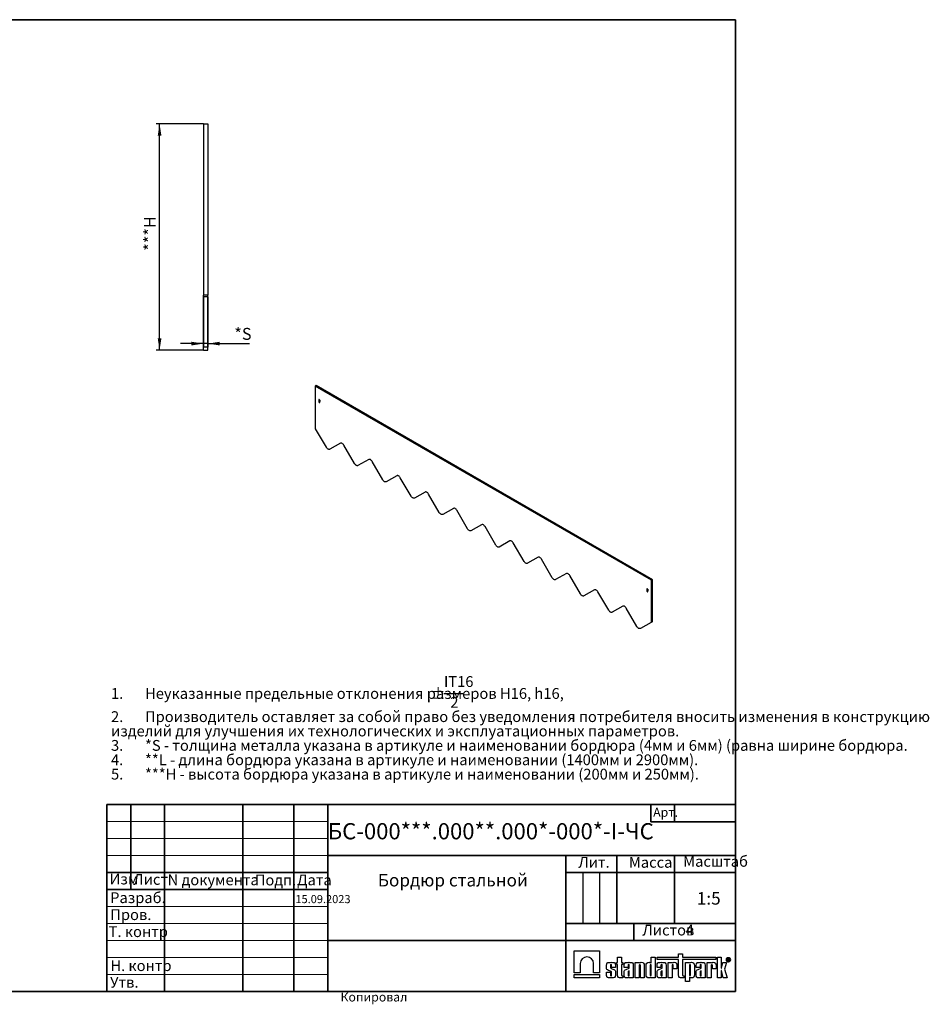
# Model space of a CAD drawing. Units: millimetres. Extents: x -966 to 4720, y 12 to 2910.
# Drawn here: x 2043 to 4720, y 12 to 2910 of the extents above; entities that cross this region are included whole.
import ezdxf

# ---------------------------------------------------------------- set-up
doc = ezdxf.new("R2010")
doc.units = ezdxf.units.MM
doc.linetypes.add('SLD-Сплошная', pattern=[0])
doc.layers.add('FORMAT', color=7, linetype='SLD-Сплошная')
doc.styles.add('SLDTEXTSTYLE0', font='GOST_0.TTF', dxfattribs={"bigfont": 'bigfont'})
doc.styles.add('SLDTEXTSTYLE1', font='GOST_0.TTF')
doc.styles.add('SLDTEXTSTYLE2', font='GOST_0.TTF', dxfattribs={"width": 0.730649})
doc.styles.add('SLDTEXTSTYLE3', font='GOST_0.TTF')
doc.dimstyles.new('SLDDIMSTYLE0', dxfattribs={"dimtxt": 35, "dimasz": 35, "dimexe": 0, "dimexo": 0.0625, "dimgap": 8.75, "dimtad": 2, "dimlfac": 0.3, "dimrnd": 1e-09, "dimzin": 12, "dimdsep": 46, "dimtxsty": 'SLDTEXTSTYLE3', "dimsah": 1, "dimcen": 0.09, "dimadec": 0, "dimazin": 3, "dimtfac": 1, "dimtdec": 3, "dimtmove": 0, "dimatfit": 0, "dimfxl": 1, "dimfrac": 2, "dimtolj": 1, "dimtzin": 12, "dimarcsym": 0})
doc.dimstyles.new('SLDDIMSTYLE1', dxfattribs={"dimtxt": 35, "dimasz": 35, "dimexe": 0, "dimexo": 0.0625, "dimgap": 8.75, "dimtad": 2, "dimlfac": 0.3, "dimrnd": 1e-09, "dimzin": 12, "dimdsep": 46, "dimtxsty": 'SLDTEXTSTYLE3', "dimsah": 1, "dimcen": 0.09, "dimadec": 0, "dimazin": 3, "dimtfac": 1, "dimtdec": 3, "dimtofl": 0, "dimtmove": 0, "dimatfit": 3, "dimfxl": 1, "dimfrac": 2, "dimtolj": 1, "dimtzin": 12, "dimarcsym": 0})

# ---------------------------------------------------------------- blocks, each defined once
blk = doc.blocks.new('SW_NOTE_0')
at = {"layer": 'FORMAT', "color": 0, "ltscale": 10, "insert": (159.7, 48.8), "char_height": 37.042, "attachment_point": 2, "style": 'SLDTEXTSTYLE0'}
blk.add_mtext('Бордюр стальной', dxfattribs=at)
blk = doc.blocks.new('SW_NOTE_0_1')
at = {"layer": 'FORMAT', "color": 0, "ltscale": 10}
blk.add_line((879.7, 25.8), (935.5, 25.8), dxfattribs=at)
at = {"layer": 'FORMAT', "color": 0, "ltscale": 10, "attachment_point": 1}
for s, insert, char_height, style in [('IT16', (879.7, 77), 31.75, 'SLDTEXTSTYLE1'), ('1.', (-100, 41.9), 31.75, 'SLDTEXTSTYLE1'), ('Неуказанные предельные отклонения размеров H16, h16, ', (0, 41.9), 31.75, 'SLDTEXTSTYLE0'), ('%%p', (840.7, 41.9), 31.75, 'SLDTEXTSTYLE1'), ('2', (898.3, 16), 31.8, 'SLDTEXTSTYLE1'), ('2.', (-100, -26.3), 31.75, 'SLDTEXTSTYLE1'), ('Производитель оставляет за собой право без уведомления потребителя вносить изменения в конструкцию', (0, -26.3), 31.75, 'SLDTEXTSTYLE0'), ('изделий для улучшения их технологических и эксплуатационных параметров.', (-100, -68.6), 31.75, 'SLDTEXTSTYLE0'), ('3.', (-100, -111), 31.75, 'SLDTEXTSTYLE1'), ('*S - толщина металла указана в артикуле и наименовании бордюра (4мм и 6мм) (равна ширине бордюра.', (0, -111), 31.75, 'SLDTEXTSTYLE0'), ('4.', (-100, -153.3), 31.75, 'SLDTEXTSTYLE1'), ('**L - длина бордюра указана в артикуле и наименовании (1400мм и 2900мм).', (0, -153.3), 31.75, 'SLDTEXTSTYLE0'), ('5.', (-100, -195.6), 31.75, 'SLDTEXTSTYLE1'), ('***Н - высота бордюра указана в артикуле и наименовании (200мм и 250мм).', (0, -195.6), 31.75, 'SLDTEXTSTYLE0')]:
    blk.add_mtext(s, dxfattribs=dict(at, insert=insert, char_height=char_height, style=style))
blk = doc.blocks.new('_D_8')
at = {"layer": 'FORMAT', "color": 7, "ltscale": 10}
for p, q in [((2583.9, 2093.8), (2583.9, 1946.6)), ((2597.3, 2093.8), (2597.3, 1946.6)), ((2583.9, 1956.6), (2516.6, 1956.6)), ((2597.3, 1956.6), (2583.9, 1956.6)), ((2597.3, 1956.6), (2719.7, 1956.6))]:
    blk.add_line(p, q, dxfattribs=at)
for points in [[(2583.9, 1956.6), (2548.9, 1962), (2548.9, 1951.2)], [(2597.3, 1956.6), (2632.3, 1951.2), (2632.3, 1962)]]:
    blk.add_solid(points, dxfattribs=at)
at = {"layer": 'FORMAT', "color": 7, "ltscale": 10, "insert": (2674.9, 2002.7), "char_height": 35, "attachment_point": 1, "style": 'SLDTEXTSTYLE3'}
blk.add_mtext('*S', dxfattribs=at)
blk = doc.blocks.new('_D_9')
at = {"layer": 'FORMAT', "color": 7, "ltscale": 10}
for p, q in [((2583.8, 2603.6), (2445, 2603.6)), ((2455, 1936.9), (2455, 2603.6)), ((2583.8, 1936.9), (2445, 1936.9))]:
    blk.add_line(p, q, dxfattribs=at)
for points in [[(2455, 2603.6), (2449.6, 2568.6), (2460.4, 2568.6)], [(2455, 1936.9), (2460.4, 1971.9), (2449.6, 1971.9)]]:
    blk.add_solid(points, dxfattribs=at)
at = {"layer": 'FORMAT', "color": 7, "ltscale": 10, "insert": (2408.9, 2229.8), "char_height": 35, "attachment_point": 1, "rotation": 90, "style": 'SLDTEXTSTYLE3'}
blk.add_mtext('***H', dxfattribs=at)

msp = doc.modelspace()

# ---------------------------------------------------------------- linework, layer by layer
at = {"color": 7, "linetype": 'SLD-Сплошная', "lineweight": 25, "ltscale": 10}
for p, q in [((2583.938246, 2603.553813), (2597.27158, 2603.553813)), ((2583.938246, 2603.553813), (2583.938246, 2099.087993)), ((2597.27158, 2603.553813), (2597.27158, 2099.087993)), ((2597.27158, 2099.087993), (2583.938246, 2099.087993)), ((2583.938246, 2093.913965), (2583.938246, 2099.087993)), ((2597.27158, 2093.913965), (2583.938246, 2093.913965)), ((2583.938246, 1946.526995), (2583.938246, 2093.913965)), ((2597.27158, 2093.913965), (2597.27158, 2099.087993)), ((2597.27158, 1946.526995), (2597.27158, 2093.913965)), ((2597.27158, 1946.526995), (2583.938246, 1946.526995)), ((2583.938246, 1936.887147), (2583.938246, 1946.526995)), ((2597.27158, 1936.887147), (2597.27158, 1946.526995)), ((2583.938246, 1936.887147), (2597.27158, 1936.887147)), ((2915.507467, 1833.017328), (2912.67904, 1831.384512)), ((2912.67904, 1831.384512), (2912.67904, 1707.809433)), ((3902.628533, 1259.898834), (2912.67904, 1831.384512)), ((3905.45696, 1261.53165), (2915.507467, 1833.017328)), ((2925.053696, 1791.579143), (2923.285641, 1790.558467)), ((2923.285641, 1790.558467), (2923.285641, 1786.475763)), ((2926.114068, 1788.108579), (2923.285641, 1786.475763)), ((2926.114068, 1790.558732), (2926.114068, 1788.108579)), ((2926.821175, 1784.434743), (2926.821175, 1788.517447)), ((2945.712314, 1651.368045), (2914.117221, 1705.711747)), ((2987.254837, 1663.4903), (2955.659744, 1645.625516)), ((3028.797361, 1603.404069), (2997.202268, 1657.747771)), ((3070.339884, 1615.526324), (3038.744791, 1597.661539)), ((3111.882407, 1555.440092), (3080.287315, 1609.783794)), ((3153.424931, 1567.562347), (3121.829838, 1549.697563)), ((3194.967454, 1507.476116), (3163.372361, 1561.819817)), ((3236.509978, 1519.59837), (3204.914885, 1501.733586)), ((3278.052501, 1459.512139), (3246.457408, 1513.855841)), ((3319.595024, 1471.634394), (3287.999932, 1453.76961)), ((3361.137548, 1411.548162), (3329.542455, 1465.891864)), ((3402.680071, 1423.670417), (3371.084978, 1405.805633)), ((3444.222595, 1363.584186), (3412.627502, 1417.927888)), ((3485.765118, 1375.706441), (3454.170025, 1357.841656)), ((3527.307641, 1315.620209), (3495.712549, 1369.963911)), ((3568.850165, 1327.742464), (3537.255072, 1309.87768)), ((3610.392688, 1267.656233), (3578.797595, 1321.999935)), ((3651.935212, 1279.778488), (3620.340119, 1261.913703)), ((3693.477735, 1219.692256), (3661.882642, 1274.035958)), ((3905.45696, 1261.53165), (3902.628533, 1259.898834)), ((3902.628533, 1136.323755), (3902.628533, 1259.898834)), ((3905.45696, 1137.956571), (3905.45696, 1261.53165)), ((3735.020258, 1231.814511), (3703.425165, 1213.949727)), ((3776.562782, 1171.72828), (3744.967689, 1226.071982)), ((3890.254452, 1234.380607), (3888.486398, 1233.359931)), ((3888.486398, 1233.359931), (3888.486398, 1229.277226)), ((3891.314825, 1230.910043), (3888.486398, 1229.277226)), ((3891.314825, 1233.360196), (3891.314825, 1230.910043)), ((3892.021932, 1227.236206), (3892.021932, 1231.31891)), ((3818.105305, 1183.850534), (3786.510212, 1165.98575)), ((3859.647828, 1123.764303), (3828.052736, 1178.108005)), ((3901.190352, 1135.886558), (3869.595259, 1118.021774)), ((3905.45696, 1137.956571), (3902.628533, 1136.323755))]:
    msp.add_line(p, q, dxfattribs=at)
at = {"color": 7, "linetype": 'SLD-Сплошная', "lineweight": 25, "ltscale": 10, "flags": 128}
for points in [[(2926.821175, 1788.517447), (2926.686612, 1789.37632), (2926.303408, 1790.259801), (2925.729903, 1791.033388), (2925.053408, 1791.579309), (2924.376913, 1791.814452), (2923.803408, 1791.70302), (2923.420205, 1791.261977), (2923.285641, 1790.558467)], [(2923.285641, 1786.475763), (2923.420205, 1785.61689), (2923.803408, 1784.733408), (2924.376913, 1783.959822), (2925.053408, 1783.413901), (2925.729903, 1783.178757), (2926.303408, 1783.290189), (2926.686612, 1783.731233), (2926.821175, 1784.434743)], [(2997.202268, 1657.747771), (2996.133877, 1659.367606), (2994.917397, 1660.814808), (2993.598958, 1662.034501), (2992.228552, 1662.980434), (2990.858147, 1663.616737), (2989.539708, 1663.919282), (2988.323228, 1663.876597), (2987.254837, 1663.4903)], [(2955.659744, 1645.625516), (2954.591353, 1645.239219), (2953.374874, 1645.196534), (2952.056434, 1645.499079), (2950.686029, 1646.135382), (2949.315624, 1647.081315), (2947.997184, 1648.301008), (2946.780705, 1649.74821), (2945.712314, 1651.368045)], [(3038.744791, 1597.661539), (3037.6764, 1597.275242), (3036.459921, 1597.232557), (3035.141481, 1597.535102), (3033.771076, 1598.171405), (3032.400671, 1599.117338), (3031.082231, 1600.337031), (3029.865752, 1601.784234), (3028.797361, 1603.404069)], [(3080.287315, 1609.783794), (3079.218924, 1611.403629), (3078.002444, 1612.850832), (3076.684004, 1614.070525), (3075.313599, 1615.016458), (3073.943194, 1615.652761), (3072.624755, 1615.955306), (3071.408275, 1615.912621), (3070.339884, 1615.526324)], [(3163.372361, 1561.819817), (3162.30397, 1563.439653), (3161.087491, 1564.886855), (3159.769051, 1566.106548), (3158.398646, 1567.052481), (3157.028241, 1567.688784), (3155.709801, 1567.991329), (3154.493322, 1567.948644), (3153.424931, 1567.562347)], [(3121.829838, 1549.697563), (3120.761447, 1549.311266), (3119.544967, 1549.26858), (3118.226528, 1549.571126), (3116.856123, 1550.207429), (3115.485718, 1551.153361), (3114.167278, 1552.373054), (3112.950798, 1553.820257), (3111.882407, 1555.440092)], [(3204.914885, 1501.733586), (3203.846494, 1501.347289), (3202.630014, 1501.304604), (3201.311574, 1501.607149), (3199.941169, 1502.243452), (3198.570764, 1503.189385), (3197.252325, 1504.409078), (3196.035845, 1505.856281), (3194.967454, 1507.476116)], [(3246.457408, 1513.855841), (3245.389017, 1515.475676), (3244.172538, 1516.922879), (3242.854098, 1518.142572), (3241.483693, 1519.088504), (3240.113288, 1519.724808), (3238.794848, 1520.027353), (3237.578369, 1519.984667), (3236.509978, 1519.59837)], [(3287.999932, 1453.76961), (3286.931541, 1453.383313), (3285.715061, 1453.340627), (3284.396621, 1453.643172), (3283.026216, 1454.279476), (3281.655811, 1455.225408), (3280.337372, 1456.445101), (3279.120892, 1457.892304), (3278.052501, 1459.512139)], [(3329.542455, 1465.891864), (3328.474064, 1467.511699), (3327.257584, 1468.958902), (3325.939145, 1470.178595), (3324.56874, 1471.124528), (3323.198335, 1471.760831), (3321.879895, 1472.063376), (3320.663415, 1472.020691), (3319.595024, 1471.634394)], [(3412.627502, 1417.927888), (3411.559111, 1419.547723), (3410.342631, 1420.994926), (3409.024191, 1422.214619), (3407.653786, 1423.160551), (3406.283381, 1423.796854), (3404.964942, 1424.0994), (3403.748462, 1424.056714), (3402.680071, 1423.670417)], [(3371.084978, 1405.805633), (3370.016587, 1405.419336), (3368.800108, 1405.376651), (3367.481668, 1405.679196), (3366.111263, 1406.315499), (3364.740858, 1407.261432), (3363.422418, 1408.481125), (3362.205939, 1409.928327), (3361.137548, 1411.548162)], [(3454.170025, 1357.841656), (3453.101634, 1357.455359), (3451.885155, 1357.412674), (3450.566715, 1357.715219), (3449.19631, 1358.351522), (3447.825905, 1359.297455), (3446.507465, 1360.517148), (3445.290986, 1361.964351), (3444.222595, 1363.584186)], [(3495.712549, 1369.963911), (3494.644158, 1371.583746), (3493.427678, 1373.030949), (3492.109238, 1374.250642), (3490.738833, 1375.196575), (3489.368428, 1375.832878), (3488.049988, 1376.135423), (3486.833509, 1376.092738), (3485.765118, 1375.706441)], [(3537.255072, 1309.87768), (3536.186681, 1309.491383), (3534.970201, 1309.448698), (3533.651762, 1309.751243), (3532.281357, 1310.387546), (3530.910952, 1311.333479), (3529.592512, 1312.553172), (3528.376032, 1314.000374), (3527.307641, 1315.620209)], [(3578.797595, 1321.999935), (3577.729204, 1323.61977), (3576.512725, 1325.066972), (3575.194285, 1326.286665), (3573.82388, 1327.232598), (3572.453475, 1327.868901), (3571.135035, 1328.171446), (3569.918556, 1328.128761), (3568.850165, 1327.742464)], [(3661.882642, 1274.035958), (3660.814251, 1275.655793), (3659.597772, 1277.102996), (3658.279332, 1278.322689), (3656.908927, 1279.268622), (3655.538522, 1279.904925), (3654.220082, 1280.20747), (3653.003602, 1280.164785), (3651.935212, 1279.778488)], [(3620.340119, 1261.913703), (3619.271728, 1261.527406), (3618.055248, 1261.484721), (3616.736808, 1261.787266), (3615.366403, 1262.423569), (3613.995998, 1263.369502), (3612.677559, 1264.589195), (3611.461079, 1266.036398), (3610.392688, 1267.656233)], [(3703.425165, 1213.949727), (3702.356775, 1213.56343), (3701.140295, 1213.520744), (3699.821855, 1213.82329), (3698.45145, 1214.459593), (3697.081045, 1215.405525), (3695.762605, 1216.625218), (3694.546126, 1218.072421), (3693.477735, 1219.692256)], [(3744.967689, 1226.071982), (3743.899298, 1227.691817), (3742.682818, 1229.139019), (3741.364379, 1230.358712), (3739.993974, 1231.304645), (3738.623569, 1231.940948), (3737.305129, 1232.243493), (3736.088649, 1232.200808), (3735.020258, 1231.814511)], [(3892.021932, 1231.31891), (3891.887368, 1232.177784), (3891.504165, 1233.061265), (3890.93066, 1233.834851), (3890.254165, 1234.380772), (3889.577669, 1234.615916), (3889.004165, 1234.504484), (3888.620961, 1234.06344), (3888.486398, 1233.359931)], [(3888.486398, 1229.277226), (3888.620961, 1228.418353), (3889.004165, 1227.534872), (3889.577669, 1226.761285), (3890.254165, 1226.215364), (3890.93066, 1225.980221), (3891.504165, 1226.091653), (3891.887368, 1226.532696), (3892.021932, 1227.236206)], [(3786.510212, 1165.98575), (3785.441821, 1165.599453), (3784.225342, 1165.556768), (3782.906902, 1165.859313), (3781.536497, 1166.495616), (3780.166092, 1167.441549), (3778.847652, 1168.661242), (3777.631173, 1170.108445), (3776.562782, 1171.72828)], [(3828.052736, 1178.108005), (3826.984345, 1179.72784), (3825.767865, 1181.175043), (3824.449425, 1182.394736), (3823.07902, 1183.340668), (3821.708615, 1183.976972), (3820.390176, 1184.279517), (3819.173696, 1184.236831), (3818.105305, 1183.850534)], [(3869.595259, 1118.021774), (3868.526868, 1117.635477), (3867.310389, 1117.592791), (3865.991949, 1117.895336), (3864.621544, 1118.53164), (3863.251139, 1119.477572), (3861.932699, 1120.697265), (3860.716219, 1122.144468), (3859.647828, 1123.764303)]]:
    msp.add_lwpolyline(points, dxfattribs=at)
at = {"color": 7, "linetype": 'SLD-Сплошная', "lineweight": 25, "ltscale": 100}
for centre, radius, start, end in [((2929.947337, 1788.293319), 3.837718, 182.759167377, 215.453275409), ((2899.450185, 1697.197826), 16.959033, 30.134307165, 38.735056178), ((3895.148094, 1231.094783), 3.837718, 182.759167377, 215.453275409), ((3902.916077, 1132.793784), 3.541663, 94.656900345, 119.160910109)]:
    msp.add_arc(centre, radius, start, end, dxfattribs=at)
at = {"layer": 'FORMAT', "color": 7, "lineweight": 35, "ltscale": 10}
for p, q in [((200, 2910), (4150, 2910)), ((4150, 2910), (4150, 50)), ((2300, 600), (2300, 49.775849)), ((2300, 600), (2300, 349.775849)), ((2370, 350), (2370, 600)), ((2470, 600), (2470, 50)), ((2700, 50), (2700, 600)), ((2850, 600), (2850, 50)), ((2950, 49.775849), (2950, 599.775849)), ((2950, 449.775849), (2950, 599.775849)), ((2949.999, 450), (4149.999, 450)), ((3649.999, 50), (3649.999, 450)), ((3799.999, 450), (3799.999, 250.448301)), ((3969.999, 450), (3969.999, 250.448301)), ((2950, 399.775849), (2300, 399.775849)), ((2950, 349.775849), (2950, 399.775849)), ((3649.999, 400), (4149.999, 400)), ((2300, 349.775849), (2950, 349.775849)), ((3849.999, 200.224151), (3849.999, 250)), ((3849.999, 250), (4149.999, 250)), ((3849.999, 200.224151), (3849.999, 250)), ((2950, 200), (4150, 200)), ((2950, 200), (2950, 49.775849)), ((200, 50), (4150, 50)), ((2300, 50), (4150, 50))]:
    msp.add_line(p, q, dxfattribs=at)
at = {"layer": 'FORMAT', "lineweight": 35, "ltscale": 10}
for p, q in [((2300, 600), (4150, 600)), ((3900, 549.327548), (3900, 598.408373)), ((3970, 598.368621), (3970, 549.327548)), ((3970, 549.327548), (3900, 549.327548)), ((3970, 549.327548), (4150, 549.327548)), ((3849.999, 250), (3649.999, 250))]:
    msp.add_line(p, q, dxfattribs=at)
at = {"layer": 'FORMAT', "color": 7, "lineweight": 18, "ltscale": 10}
for p, q in [((2300, 550), (2950, 550)), ((2300, 500), (2950, 500)), ((2950, 449.775849), (2300, 449.775849)), ((2300, 300), (2950, 300)), ((2300, 250), (2950, 250)), ((2300, 200), (2950, 200)), ((2300, 150), (2950, 150)), ((2300, 100), (2950, 100))]:
    msp.add_line(p, q, dxfattribs=at)
at = {"layer": 'FORMAT', "ltscale": 10}
for p, q in [((3699.999, 400), (3699.999, 250)), ((3749.757702, 400), (3749.757702, 250))]:
    msp.add_line(p, q, dxfattribs=at)
at = {"layer": 'FORMAT', "color": 96, "lineweight": 25, "ltscale": 10, "true_color": 0x008000}
for p, q in [((3674.913705, 169.686105), (3749.913705, 169.686105)), ((3674.913705, 104.686105), (3674.913705, 169.686105)), ((3749.913705, 169.686105), (3749.913705, 104.686105)), ((3802.686705, 150.347105), (3814.036705, 150.347105)), ((3802.686705, 135.288105), (3802.686705, 150.347105)), ((3814.036705, 150.347105), (3814.036705, 135.288105)), ((3901.721705, 150.347105), (3913.213705, 150.347105)), ((3901.721705, 133.317105), (3901.721705, 150.347105)), ((3913.213705, 150.347105), (3913.213705, 89.686105)), ((3919.475705, 144.014105), (3919.475705, 150.347105)), ((3919.475705, 150.347105), (3982.306705, 150.347105)), ((3982.306705, 160.762105), (3993.656705, 160.762105)), ((3982.306705, 150.347105), (3982.306705, 160.762105)), ((3993.656705, 160.762105), (3993.656705, 150.347105)), ((3993.656705, 150.347105), (4091.834705, 150.347105)), ((4091.834705, 150.347105), (4091.834705, 144.014105)), ((4096.800705, 150.347105), (4107.582705, 150.347105)), ((4096.800705, 89.686105), (4096.800705, 150.347105)), ((4107.582705, 150.347105), (4107.582705, 118.680105)), ((4125.758705, 139.487105), (4125.758705, 146.548105)), ((4125.758705, 146.548105), (4128.183705, 146.548105)), ((4128.192705, 145.592105), (4126.898705, 145.592105)), ((4126.898705, 145.592105), (4126.898705, 143.460105)), ((3692.913705, 132.186105), (3692.913705, 104.686105)), ((3731.913705, 104.686105), (3731.913705, 132.186105)), ((3769.913705, 120.087105), (3769.913705, 125.998105)), ((3781.404705, 126.984105), (3781.404705, 120.931105)), ((3784.951705, 119.946105), (3784.951705, 126.984105)), ((3796.443705, 119.946105), (3784.951705, 119.946105)), ((3785.944705, 116.709105), (3791.619705, 114.316105)), ((3796.443705, 125.295105), (3796.443705, 119.946105)), ((3799.564705, 128.954105), (3799.564705, 135.288105)), ((3799.564705, 135.288105), (3802.686705, 135.288105)), ((3802.686705, 128.954105), (3799.564705, 128.954105)), ((3802.686705, 98.834105), (3802.686705, 128.954105)), ((3814.036705, 135.288105), (3818.576705, 135.288105)), ((3818.576705, 128.954105), (3814.036705, 128.954105)), ((3814.036705, 128.954105), (3814.036705, 97.990105)), ((3818.576705, 135.288105), (3818.576705, 128.954105)), ((3821.981705, 119.946105), (3821.981705, 126.702105)), ((3833.473705, 119.946105), (3821.981705, 119.946105)), ((3827.514705, 114.457105), (3837.161705, 118.398105)), ((3833.473705, 126.843105), (3833.473705, 119.946105)), ((3837.161705, 118.398105), (3837.161705, 126.843105)), ((3848.653705, 126.702105), (3848.653705, 89.686105)), ((3854.470705, 89.686105), (3854.470705, 135.288105)), ((3854.470705, 135.288105), (3865.962705, 135.288105)), ((3865.962705, 135.288105), (3865.962705, 133.317105)), ((3865.962705, 126.561105), (3865.962705, 89.686105)), ((3869.651705, 89.686105), (3869.651705, 126.561105)), ((3881.001705, 124.872105), (3881.001705, 89.686105)), ((3886.683705, 100.101105), (3886.683705, 124.872105)), ((3898.174705, 126.421105), (3898.174705, 98.412105)), ((3901.721705, 98.412105), (3901.721705, 126.421105)), ((3918.888705, 119.946105), (3918.888705, 126.702105)), ((3930.380705, 119.946105), (3918.888705, 119.946105)), ((3982.306705, 144.014105), (3919.475705, 144.014105)), ((3924.421705, 114.457105), (3933.927705, 118.398105)), ((3930.380705, 126.843105), (3930.380705, 119.946105)), ((3933.927705, 118.398105), (3933.927705, 126.843105)), ((3945.561705, 126.702105), (3945.561705, 89.686105)), ((3951.378705, 89.686105), (3951.378705, 135.288105)), ((3951.378705, 135.288105), (3962.869705, 135.288105)), ((3962.869705, 135.288105), (3962.869705, 133.317105)), ((3962.869705, 126.561105), (3962.869705, 89.686105)), ((3966.416705, 116.709105), (3966.416705, 126.561105)), ((3977.341705, 116.709105), (3966.416705, 116.709105)), ((3977.341705, 124.872105), (3977.341705, 116.709105)), ((3982.306705, 98.834105), (3982.306705, 144.014105)), ((4091.834705, 144.014105), (3993.656705, 144.014105)), ((3993.656705, 144.014105), (3993.656705, 97.990105)), ((4002.311705, 79.358105), (4002.311705, 135.288105)), ((4002.311705, 135.288105), (4013.803705, 135.288105)), ((4013.803705, 135.288105), (4013.803705, 133.317105)), ((4013.803705, 126.421105), (4013.803705, 98.553105)), ((4017.350705, 98.553105), (4017.350705, 126.421105)), ((4028.841705, 124.872105), (4028.841705, 100.101105)), ((4033.807705, 119.946105), (4033.807705, 126.702105)), ((4045.299705, 119.946105), (4033.807705, 119.946105)), ((4039.340705, 114.457105), (4048.988705, 118.398105)), ((4045.299705, 126.843105), (4045.299705, 119.946105)), ((4048.988705, 118.398105), (4048.988705, 126.843105)), ((4060.480705, 126.702105), (4060.480705, 89.686105)), ((4066.438705, 89.686105), (4066.438705, 135.288105)), ((4066.438705, 135.288105), (4077.788705, 135.288105)), ((4077.788705, 135.288105), (4077.788705, 133.317105)), ((4077.788705, 126.561105), (4077.788705, 89.686105)), ((4081.477705, 116.709105), (4081.477705, 126.561105)), ((4092.402705, 116.709105), (4081.477705, 116.709105)), ((4092.402705, 124.872105), (4092.402705, 116.709105)), ((4107.582705, 118.680105), (4108.150705, 118.680105)), ((4108.150705, 118.680105), (4112.690705, 135.288105)), ((4112.690705, 135.288105), (4123.472705, 135.288105)), ((4123.472705, 135.288105), (4117.372705, 115.302105)), ((4126.898705, 139.487105), (4125.758705, 139.487105)), ((4126.898705, 143.460105), (4128.281705, 143.460105)), ((4127.566705, 142.486105), (4126.898705, 142.486105)), ((4126.898705, 142.486105), (4126.898705, 139.487105)), ((4130.297705, 139.487105), (4129.671705, 140.601105)), ((4131.690705, 139.487105), (4130.297705, 139.487105)), ((4130.829705, 140.868105), (4131.690705, 139.487105)), ((3692.913705, 104.686105), (3674.913705, 104.686105)), ((3674.913705, 99.686105), (3749.913705, 99.686105)), ((3674.913705, 89.686105), (3674.913705, 99.686105)), ((3749.913705, 89.686105), (3674.913705, 89.686105)), ((3749.913705, 104.686105), (3731.913705, 104.686105)), ((3749.913705, 99.686105), (3749.913705, 89.686105)), ((3769.913705, 106.435105), (3781.404705, 106.435105)), ((3769.913705, 99.679105), (3769.913705, 106.435105)), ((3781.404705, 109.813105), (3776.013705, 111.783105)), ((3781.404705, 106.435105), (3781.404705, 97.990105)), ((3784.951705, 97.990105), (3784.951705, 106.012105)), ((3796.443705, 106.857105), (3796.443705, 99.679105)), ((3818.576705, 89.545105), (3813.894705, 89.545105)), ((3817.157705, 95.879105), (3818.576705, 95.879105)), ((3818.576705, 95.879105), (3818.576705, 89.545105)), ((3821.981705, 99.679105), (3821.981705, 107.420105)), ((3833.473705, 107.561105), (3833.473705, 106.998105)), ((3833.473705, 106.998105), (3833.473705, 98.131105)), ((3837.161705, 110.657105), (3835.175705, 109.813105)), ((3837.161705, 98.131105), (3837.161705, 110.657105)), ((3837.161705, 89.686105), (3837.161705, 91.516105)), ((3848.653705, 89.686105), (3837.161705, 89.686105)), ((3865.962705, 89.686105), (3854.470705, 89.686105)), ((3881.001705, 89.686105), (3869.651705, 89.686105)), ((3901.721705, 89.686105), (3901.721705, 91.516105)), ((3913.213705, 89.686105), (3901.721705, 89.686105)), ((3918.888705, 99.679105), (3918.888705, 107.420105)), ((3930.380705, 107.561105), (3930.380705, 106.998105)), ((3930.380705, 106.998105), (3930.380705, 98.131105)), ((3933.927705, 110.657105), (3932.083705, 109.813105)), ((3933.927705, 98.131105), (3933.927705, 110.657105)), ((3933.927705, 89.686105), (3933.927705, 91.516105)), ((3945.561705, 89.686105), (3933.927705, 89.686105)), ((3962.869705, 89.686105), (3951.378705, 89.686105)), ((3998.196705, 89.545105), (3993.515705, 89.545105)), ((3996.778705, 95.879105), (3998.196705, 95.879105)), ((3998.196705, 95.879105), (3998.196705, 89.545105)), ((4013.803705, 91.656105), (4013.803705, 79.358105)), ((4033.807705, 99.679105), (4033.807705, 107.420105)), ((4045.299705, 107.561105), (4045.299705, 106.998105)), ((4045.299705, 106.998105), (4045.299705, 98.131105)), ((4048.988705, 110.657105), (4047.001705, 109.813105)), ((4048.988705, 98.131105), (4048.988705, 110.657105)), ((4048.988705, 89.686105), (4048.988705, 91.516105)), ((4060.480705, 89.686105), (4048.988705, 89.686105)), ((4077.788705, 89.686105), (4066.438705, 89.686105)), ((4107.582705, 89.686105), (4096.800705, 89.686105)), ((4108.150705, 111.220105), (4107.582705, 111.220105)), ((4107.582705, 111.220105), (4107.582705, 89.686105)), ((4113.115705, 89.686105), (4108.150705, 111.220105)), ((4124.891705, 89.686105), (4113.115705, 89.686105)), ((4117.372705, 115.302105), (4124.891705, 89.686105)), ((4013.803705, 79.358105), (4002.311705, 79.358105))]:
    msp.add_line(p, q, dxfattribs=at)
at = {"layer": 'FORMAT', "color": 96, "lineweight": 35, "ltscale": 10, "true_color": 0x008000}
msp.add_circle((4128.638705, 143.113105), 6, dxfattribs=at)
at = {"layer": 'FORMAT', "color": 96, "lineweight": 25, "ltscale": 10, "true_color": 0x008000}
msp.add_arc((3712.413705, 132.186105), 19.5, 0, 180, dxfattribs=at)
for points, degree in [([(4128.183705, 146.548105), (4129.015705, 146.548105), (4129.614705, 146.485105), (4129.986705, 146.355105)], 3), ([(4129.338705, 145.470105), (4129.130705, 145.553105), (4128.750705, 145.592105), (4128.192705, 145.592105)], 3), ([(4129.819705, 145.102105), (4129.704705, 145.265105), (4129.543705, 145.390105), (4129.338705, 145.470105)], 3), ([(4129.994705, 144.541105), (4129.994705, 144.748105), (4129.935705, 144.936105), (4129.819705, 145.102105)], 3), ([(4129.986705, 146.355105), (4130.357705, 146.224105), (4130.651705, 145.995105), (4130.873705, 145.672105)], 3), ([(4130.873705, 145.672105), (4131.093705, 145.345105), (4131.203705, 145.001105), (4131.203705, 144.636105)], 3), ([(3769.913705, 125.998105), (3769.913705, 129.939105), (3770.764705, 132.473105), (3772.466705, 133.739105)], 3), ([(3771.189705, 114.739105), (3770.338705, 115.724105), (3769.913705, 117.554105), (3769.913705, 120.087105)], 3), ([(3772.466705, 133.739105), (3774.169705, 135.006105), (3777.999705, 135.569105), (3783.816705, 135.569105)], 3), ([(3781.830705, 128.813105), (3781.546705, 128.391105), (3781.404705, 127.828105), (3781.404705, 126.984105)], 3), ([(3781.404705, 120.931105), (3781.404705, 119.243105), (3782.681705, 117.976105), (3785.093705, 116.991105)], 3), ([(3783.107705, 129.235105), (3782.539705, 129.235105), (3782.114705, 129.095105), (3781.830705, 128.813105)], 3), ([(3784.526705, 128.672105), (3784.242705, 129.095105), (3783.816705, 129.235105), (3783.107705, 129.235105)], 3), ([(3783.816705, 135.569105), (3789.066705, 135.569105), (3792.471705, 135.006105), (3794.173705, 133.880105)], 3), ([(3784.951705, 126.984105), (3784.951705, 127.828105), (3784.809705, 128.391105), (3784.526705, 128.672105)], 3), ([(3785.093705, 116.991105), (3785.377705, 116.850105), (3785.661705, 116.709105), (3785.944705, 116.709105)], 3), ([(3794.173705, 133.880105), (3795.734705, 132.613105), (3796.443705, 129.798105), (3796.443705, 125.295105)], 3), ([(3821.981705, 126.702105), (3821.981705, 130.361105), (3822.832705, 132.754105), (3824.534705, 133.880105)], 3), ([(3824.534705, 133.880105), (3826.379705, 135.006105), (3829.926705, 135.569105), (3835.317705, 135.569105)], 3), ([(3833.898705, 128.672105), (3833.614705, 128.250105), (3833.473705, 127.687105), (3833.473705, 126.843105)], 3), ([(3835.317705, 129.235105), (3834.608705, 129.235105), (3834.182705, 128.954105), (3833.898705, 128.672105)], 3), ([(3835.317705, 135.569105), (3840.708705, 135.569105), (3844.397705, 135.006105), (3846.100705, 133.739105)], 3), ([(3836.736705, 128.672105), (3836.452705, 128.954105), (3835.884705, 129.235105), (3835.317705, 129.235105)], 3), ([(3837.161705, 126.843105), (3837.161705, 127.828105), (3837.019705, 128.391105), (3836.736705, 128.672105)], 3), ([(3846.100705, 133.739105), (3847.802705, 132.613105), (3848.653705, 130.221105), (3848.653705, 126.702105)], 3), ([(3865.962705, 133.317105), (3866.955705, 134.021105), (3867.948705, 134.584105), (3869.083705, 135.006105)], 3), ([(3866.388705, 128.250105), (3866.104705, 127.969105), (3865.962705, 127.406105), (3865.962705, 126.561105)], 3), ([(3867.806705, 128.672105), (3867.097705, 128.672105), (3866.671705, 128.532105), (3866.388705, 128.250105)], 3), ([(3869.225705, 128.250105), (3868.941705, 128.532105), (3868.374705, 128.672105), (3867.806705, 128.672105)], 3), ([(3869.083705, 135.006105), (3870.218705, 135.428105), (3871.353705, 135.569105), (3872.488705, 135.569105)], 3), ([(3869.651705, 126.561105), (3869.651705, 127.406105), (3869.509705, 127.969105), (3869.225705, 128.250105)], 3), ([(3872.488705, 135.569105), (3875.610705, 135.569105), (3877.880705, 134.865105), (3879.156705, 133.458105)], 3), ([(3879.156705, 133.458105), (3880.433705, 131.910105), (3881.001705, 129.095105), (3881.001705, 124.872105)], 3), ([(3886.683705, 124.872105), (3886.683705, 129.095105), (3887.392705, 131.910105), (3888.669705, 133.458105)], 3), ([(3888.669705, 133.458105), (3889.946705, 134.865105), (3892.216705, 135.569105), (3895.337705, 135.569105)], 3), ([(3895.337705, 135.569105), (3896.472705, 135.569105), (3897.607705, 135.428105), (3898.742705, 135.006105)], 3), ([(3898.600705, 128.109105), (3898.316705, 127.828105), (3898.174705, 127.265105), (3898.174705, 126.421105)], 3), ([(3900.019705, 128.672105), (3899.309705, 128.672105), (3898.884705, 128.532105), (3898.600705, 128.109105)], 3), ([(3898.742705, 135.006105), (3899.877705, 134.584105), (3900.870705, 134.021105), (3901.721705, 133.317105)], 3), ([(3901.438705, 128.250105), (3901.154705, 128.532105), (3900.586705, 128.672105), (3900.019705, 128.672105)], 3), ([(3901.721705, 126.421105), (3901.721705, 127.406105), (3901.721705, 127.969105), (3901.438705, 128.250105)], 3), ([(3918.888705, 126.702105), (3918.888705, 130.361105), (3919.739705, 132.754105), (3921.442705, 133.880105)], 3), ([(3921.442705, 133.880105), (3923.144705, 135.006105), (3926.691705, 135.569105), (3932.083705, 135.569105)], 3), ([(3930.806705, 128.672105), (3930.522705, 128.250105), (3930.380705, 127.687105), (3930.380705, 126.843105)], 3), ([(3932.083705, 129.235105), (3931.515705, 129.235105), (3931.089705, 128.954105), (3930.806705, 128.672105)], 3), ([(3932.083705, 135.569105), (3937.616705, 135.569105), (3941.163705, 135.006105), (3942.865705, 133.739105)], 3), ([(3933.501705, 128.672105), (3933.218705, 128.954105), (3932.792705, 129.235105), (3932.083705, 129.235105)], 3), ([(3933.927705, 126.843105), (3933.927705, 127.828105), (3933.785705, 128.391105), (3933.501705, 128.672105)], 3), ([(3942.865705, 133.739105), (3944.709705, 132.613105), (3945.561705, 130.221105), (3945.561705, 126.702105)], 3), ([(3962.869705, 133.317105), (3963.721705, 134.021105), (3964.714705, 134.584105), (3965.849705, 135.006105)], 3), ([(3963.295705, 128.250105), (3963.011705, 127.969105), (3962.869705, 127.406105), (3962.869705, 126.561105)], 3), ([(3964.572705, 128.672105), (3964.004705, 128.672105), (3963.579705, 128.532105), (3963.295705, 128.250105)], 3), ([(3965.991705, 128.250105), (3965.707705, 128.532105), (3965.281705, 128.672105), (3964.572705, 128.672105)], 3), ([(3965.849705, 135.006105), (3966.984705, 135.428105), (3968.119705, 135.569105), (3969.112705, 135.569105)], 3), ([(3966.416705, 126.561105), (3966.416705, 127.406105), (3966.274705, 127.969105), (3965.991705, 128.250105)], 3), ([(3969.112705, 135.569105), (3972.091705, 135.569105), (3974.220705, 134.865105), (3975.496705, 133.317105)], 3), ([(3975.496705, 133.317105), (3976.773705, 131.910105), (3977.341705, 129.095105), (3977.341705, 124.872105)], 3), ([(4013.803705, 133.317105), (4014.796705, 134.021105), (4015.789705, 134.584105), (4016.924705, 135.006105)], 3), ([(4014.228705, 128.109105), (4013.945705, 127.828105), (4013.803705, 127.265105), (4013.803705, 126.421105)], 3), ([(4015.647705, 128.672105), (4014.938705, 128.672105), (4014.512705, 128.532105), (4014.228705, 128.109105)], 3), ([(4016.782705, 128.250105), (4016.498705, 128.532105), (4016.215705, 128.672105), (4015.647705, 128.672105)], 3), ([(4017.350705, 127.406105), (4017.350705, 127.687105), (4017.208705, 127.969105), (4016.782705, 128.250105)], 3), ([(4016.924705, 135.006105), (4018.059705, 135.428105), (4019.194705, 135.569105), (4020.329705, 135.569105)], 3), ([(4017.350705, 126.984105), (4017.350705, 127.265105), (4017.350705, 127.406105)], 2), ([(4017.350705, 126.421105), (4017.350705, 126.702105), (4017.350705, 126.843105), (4017.350705, 126.984105)], 3), ([(4020.329705, 135.569105), (4023.450705, 135.569105), (4025.578705, 134.865105), (4026.855705, 133.458105)], 3), ([(4026.855705, 133.458105), (4028.274705, 131.910105), (4028.841705, 129.095105), (4028.841705, 124.872105)], 3), ([(4033.807705, 126.702105), (4033.807705, 130.361105), (4034.658705, 132.754105), (4036.503705, 133.880105)], 3), ([(4036.503705, 133.880105), (4038.205705, 135.006105), (4041.752705, 135.569105), (4047.143705, 135.569105)], 3), ([(4045.725705, 128.672105), (4045.441705, 128.250105), (4045.299705, 127.687105), (4045.299705, 126.843105)], 3), ([(4047.143705, 129.235105), (4046.434705, 129.235105), (4046.008705, 128.954105), (4045.725705, 128.672105)], 3), ([(4047.143705, 135.569105), (4052.535705, 135.569105), (4056.223705, 135.006105), (4057.926705, 133.739105)], 3), ([(4048.562705, 128.672105), (4048.278705, 128.954105), (4047.853705, 129.235105), (4047.143705, 129.235105)], 3), ([(4048.988705, 126.843105), (4048.988705, 127.828105), (4048.846705, 128.391105), (4048.562705, 128.672105)], 3), ([(4057.926705, 133.739105), (4059.628705, 132.613105), (4060.480705, 130.221105), (4060.480705, 126.702105)], 3), ([(4077.788705, 133.317105), (4078.782705, 134.021105), (4079.775705, 134.584105), (4080.910705, 135.006105)], 3), ([(4078.214705, 128.250105), (4077.930705, 127.969105), (4077.788705, 127.406105), (4077.788705, 126.561105)], 3), ([(4079.633705, 128.672105), (4078.923705, 128.672105), (4078.498705, 128.532105), (4078.214705, 128.250105)], 3), ([(4081.052705, 128.250105), (4080.768705, 128.532105), (4080.342705, 128.672105), (4079.633705, 128.672105)], 3), ([(4080.910705, 135.006105), (4082.045705, 135.428105), (4083.038705, 135.569105), (4084.173705, 135.569105)], 3), ([(4081.477705, 126.561105), (4081.477705, 127.406105), (4081.335705, 127.969105), (4081.052705, 128.250105)], 3), ([(4084.173705, 135.569105), (4087.152705, 135.569105), (4089.280705, 134.865105), (4090.415705, 133.317105)], 3), ([(4090.415705, 133.317105), (4091.692705, 131.910105), (4092.402705, 129.095105), (4092.402705, 124.872105)], 3), ([(4128.480705, 142.243105), (4128.272705, 142.406105), (4127.967705, 142.486105), (4127.566705, 142.486105)], 3), ([(4128.281705, 143.460105), (4128.941705, 143.460105), (4129.392705, 143.561105), (4129.632705, 143.757105)], 3), ([(4129.671705, 140.601105), (4129.178705, 141.474105), (4128.783705, 142.023105), (4128.480705, 142.243105)], 3), ([(4130.651705, 143.288105), (4130.282705, 142.905105), (4129.793705, 142.691105), (4129.184705, 142.643105)], 3), ([(4129.184705, 142.643105), (4129.433705, 142.540105), (4129.635705, 142.415105), (4129.784705, 142.269105)], 3), ([(4129.632705, 143.757105), (4129.873705, 143.953105), (4129.994705, 144.214105), (4129.994705, 144.541105)], 3), ([(4129.784705, 142.269105), (4130.069705, 141.990105), (4130.416705, 141.524105), (4130.829705, 140.868105)], 3), ([(4131.203705, 144.636105), (4131.203705, 144.119105), (4131.019705, 143.671105), (4130.651705, 143.288105)], 3), ([(3772.324705, 91.093105), (3770.764705, 92.360105), (3769.913705, 95.175105), (3769.913705, 99.679105)], 3), ([(3776.013705, 111.783105), (3773.743705, 112.768105), (3772.183705, 113.613105), (3771.189705, 114.739105)], 3), ([(3782.965705, 89.404105), (3777.574705, 89.404105), (3774.027705, 89.967105), (3772.324705, 91.093105)], 3), ([(3784.242705, 108.264105), (3783.674705, 108.687105), (3782.823705, 109.250105), (3781.404705, 109.813105)], 3), ([(3781.404705, 97.990105), (3781.404705, 97.145105), (3781.546705, 96.582105), (3781.830705, 96.301105)], 3), ([(3781.830705, 96.301105), (3782.114705, 95.879105), (3782.539705, 95.738105), (3783.107705, 95.738105)], 3), ([(3794.031705, 91.093105), (3792.471705, 89.967105), (3788.782705, 89.404105), (3782.965705, 89.404105)], 3), ([(3783.107705, 95.738105), (3783.816705, 95.738105), (3784.242705, 95.879105), (3784.526705, 96.160105)], 3), ([(3784.951705, 106.012105), (3784.951705, 106.998105), (3784.809705, 107.842105), (3784.242705, 108.264105)], 3), ([(3784.526705, 96.160105), (3784.809705, 96.442105), (3784.951705, 97.005105), (3784.951705, 97.990105)], 3), ([(3791.619705, 114.316105), (3793.464705, 113.613105), (3794.741705, 112.768105), (3795.450705, 111.783105)], 3), ([(3796.443705, 99.679105), (3796.443705, 95.175105), (3795.734705, 92.219105), (3794.031705, 91.093105)], 3), ([(3795.450705, 111.783105), (3796.159705, 110.798105), (3796.443705, 109.109105), (3796.443705, 106.857105)], 3), ([(3804.956705, 91.234105), (3803.395705, 92.219105), (3802.686705, 94.894105), (3802.686705, 98.834105)], 3), ([(3813.894705, 89.545105), (3809.496705, 89.545105), (3806.516705, 90.108105), (3804.956705, 91.234105)], 3), ([(3814.036705, 97.990105), (3814.036705, 97.145105), (3814.319705, 96.582105), (3814.745705, 96.301105)], 3), ([(3814.745705, 96.301105), (3815.171705, 96.019105), (3816.022705, 95.879105), (3817.157705, 95.879105)], 3), ([(3821.981705, 107.420105), (3821.981705, 109.250105), (3822.406705, 110.657105), (3823.258705, 111.642105)], 3), ([(3823.825705, 91.516105), (3822.548705, 92.923105), (3821.981705, 95.597105), (3821.981705, 99.679105)], 3), ([(3823.258705, 111.642105), (3824.109705, 112.627105), (3825.528705, 113.472105), (3827.514705, 114.457105)], 3), ([(3830.068705, 89.404105), (3827.088705, 89.404105), (3825.102705, 90.108105), (3823.825705, 91.516105)], 3), ([(3833.898705, 89.967105), (3832.621705, 89.545105), (3831.344705, 89.404105), (3830.068705, 89.404105)], 3), ([(3833.898705, 108.968105), (3833.614705, 108.546105), (3833.473705, 108.124105), (3833.473705, 107.561105)], 3), ([(3833.473705, 98.131105), (3833.473705, 97.286105), (3833.614705, 96.582105), (3833.898705, 96.301105)], 3), ([(3835.175705, 109.813105), (3834.608705, 109.672105), (3834.182705, 109.250105), (3833.898705, 108.968105)], 3), ([(3833.898705, 96.301105), (3834.182705, 95.879105), (3834.749705, 95.738105), (3835.459705, 95.738105)], 3), ([(3837.161705, 91.516105), (3836.168705, 90.812105), (3835.033705, 90.249105), (3833.898705, 89.967105)], 3), ([(3835.459705, 95.738105), (3836.026705, 95.738105), (3836.452705, 95.879105), (3836.736705, 96.160105)], 3), ([(3836.736705, 96.160105), (3837.019705, 96.582105), (3837.161705, 97.145105), (3837.161705, 98.131105)], 3), ([(3888.669705, 91.656105), (3887.392705, 93.064105), (3886.683705, 95.879105), (3886.683705, 100.101105)], 3), ([(3895.195705, 89.404105), (3892.074705, 89.404105), (3889.946705, 90.249105), (3888.669705, 91.656105)], 3), ([(3898.742705, 89.967105), (3897.607705, 89.686105), (3896.472705, 89.404105), (3895.195705, 89.404105)], 3), ([(3898.174705, 98.412105), (3898.174705, 97.708105), (3898.316705, 97.005105), (3898.600705, 96.723105)], 3), ([(3898.600705, 96.723105), (3898.742705, 96.442105), (3899.168705, 96.301105), (3899.877705, 96.301105)], 3), ([(3901.721705, 91.516105), (3900.870705, 90.953105), (3899.877705, 90.390105), (3898.742705, 89.967105)], 3), ([(3899.877705, 96.301105), (3900.586705, 96.301105), (3901.012705, 96.442105), (3901.296705, 96.864105)], 3), ([(3901.296705, 96.864105), (3901.579705, 97.145105), (3901.721705, 97.708105), (3901.721705, 98.412105)], 3), ([(3918.888705, 107.420105), (3918.888705, 109.250105), (3919.314705, 110.657105), (3920.023705, 111.642105)], 3), ([(3920.733705, 91.516105), (3919.456705, 92.923105), (3918.888705, 95.597105), (3918.888705, 99.679105)], 3), ([(3920.023705, 111.642105), (3920.874705, 112.627105), (3922.293705, 113.472105), (3924.421705, 114.457105)], 3), ([(3926.975705, 89.404105), (3923.996705, 89.404105), (3921.868705, 90.108105), (3920.733705, 91.516105)], 3), ([(3930.664705, 89.967105), (3929.529705, 89.545105), (3928.252705, 89.404105), (3926.975705, 89.404105)], 3), ([(3930.806705, 108.968105), (3930.522705, 108.546105), (3930.380705, 108.124105), (3930.380705, 107.561105)], 3), ([(3930.380705, 98.131105), (3930.380705, 97.286105), (3930.522705, 96.582105), (3930.806705, 96.301105)], 3), ([(3933.927705, 91.516105), (3932.934705, 90.812105), (3931.941705, 90.249105), (3930.664705, 89.967105)], 3), ([(3932.083705, 109.813105), (3931.515705, 109.672105), (3931.089705, 109.250105), (3930.806705, 108.968105)], 3), ([(3930.806705, 96.301105), (3931.089705, 95.879105), (3931.515705, 95.738105), (3932.224705, 95.738105)], 3), ([(3932.224705, 95.738105), (3932.934705, 95.738105), (3933.359705, 95.879105), (3933.643705, 96.160105)], 3), ([(3933.643705, 96.160105), (3933.785705, 96.582105), (3933.927705, 97.145105), (3933.927705, 98.131105)], 3), ([(3984.576705, 91.234105), (3983.016705, 92.219105), (3982.306705, 94.894105), (3982.306705, 98.834105)], 3), ([(3993.515705, 89.545105), (3989.116705, 89.545105), (3986.137705, 90.108105), (3984.576705, 91.234105)], 3), ([(3993.656705, 97.990105), (3993.656705, 97.145105), (3993.940705, 96.582105), (3994.366705, 96.301105)], 3), ([(3994.366705, 96.301105), (3994.791705, 96.019105), (3995.643705, 95.879105), (3996.778705, 95.879105)], 3), ([(4013.803705, 98.553105), (4013.803705, 97.708105), (4013.945705, 97.145105), (4014.228705, 96.723105)], 3), ([(4016.924705, 89.967105), (4015.789705, 90.390105), (4014.796705, 90.812105), (4013.803705, 91.656105)], 3), ([(4014.228705, 96.723105), (4014.512705, 96.442105), (4014.938705, 96.301105), (4015.647705, 96.301105)], 3), ([(4015.647705, 96.301105), (4016.215705, 96.301105), (4016.640705, 96.442105), (4017.066705, 96.864105)], 3), ([(4020.613705, 89.404105), (4019.336705, 89.404105), (4018.059705, 89.545105), (4016.924705, 89.967105)], 3), ([(4017.066705, 96.864105), (4017.208705, 97.145105), (4017.350705, 97.708105), (4017.350705, 98.553105)], 3), ([(4026.997705, 91.656105), (4025.720705, 90.108105), (4023.592705, 89.404105), (4020.613705, 89.404105)], 3), ([(4028.841705, 100.101105), (4028.841705, 96.019105), (4028.274705, 93.205105), (4026.997705, 91.656105)], 3), ([(4033.807705, 107.420105), (4033.807705, 109.250105), (4034.233705, 110.657105), (4035.084705, 111.642105)], 3), ([(4035.651705, 91.516105), (4034.516705, 92.923105), (4033.807705, 95.597105), (4033.807705, 99.679105)], 3), ([(4035.084705, 111.642105), (4035.935705, 112.627105), (4037.354705, 113.472105), (4039.340705, 114.457105)], 3), ([(4041.894705, 89.404105), (4039.056705, 89.404105), (4036.928705, 90.108105), (4035.651705, 91.516105)], 3), ([(4045.725705, 89.967105), (4044.448705, 89.545105), (4043.313705, 89.404105), (4041.894705, 89.404105)], 3), ([(4045.725705, 108.968105), (4045.441705, 108.546105), (4045.299705, 108.124105), (4045.299705, 107.561105)], 3), ([(4045.299705, 98.131105), (4045.299705, 97.286105), (4045.441705, 96.582105), (4045.725705, 96.301105)], 3), ([(4047.001705, 109.813105), (4046.434705, 109.672105), (4046.008705, 109.250105), (4045.725705, 108.968105)], 3), ([(4045.725705, 96.301105), (4046.008705, 95.879105), (4046.576705, 95.738105), (4047.285705, 95.738105)], 3), ([(4048.988705, 91.516105), (4047.995705, 90.812105), (4046.860705, 90.249105), (4045.725705, 89.967105)], 3), ([(4047.285705, 95.738105), (4047.853705, 95.738105), (4048.278705, 95.879105), (4048.562705, 96.160105)], 3), ([(4048.562705, 96.160105), (4048.846705, 96.582105), (4048.988705, 97.145105), (4048.988705, 98.131105)], 3)]:
    msp.add_open_spline(points, degree=degree, dxfattribs=at)

# ---------------------------------------------------------------- block references
at = {"layer": 'FORMAT', "ltscale": 10}
msp.add_blockref('SW_NOTE_0_1', (2412.186651, 900.838102), dxfattribs=at)
at = {"layer": 'FORMAT', "color": 7, "ltscale": 10}
msp.add_blockref('SW_NOTE_0', (3158.147295, 347.064435), dxfattribs=at)

# ---------------------------------------------------------------- texts
at = {"layer": 'FORMAT', "ltscale": 10, "insert": (3907.45027, 590.38777), "char_height": 26.4583333, "attachment_point": 1, "style": 'SLDTEXTSTYLE0'}
msp.add_mtext('Арт.', dxfattribs=at)
at = {"layer": 'FORMAT', "color": 7, "ltscale": 10}
for s, insert, char_height, attachment_point, style in [('БС-000***.000**.000*-000*-I-ЧС', (3429.61104, 545.165189), 47.625, 2, 'SLDTEXTSTYLE0'), ('Лит.', (3687.141891, 445.6848), 31.75, 1, 'SLDTEXTSTYLE0'), ('Масса', (3835.88167, 445.6848), 31.75, 1, 'SLDTEXTSTYLE0'), ('Масштаб', (3995.535498, 448.596278), 31.75, 1, 'SLDTEXTSTYLE0'), ('Изм', (2307.851441, 396.609531), 31.75, 1, 'SLDTEXTSTYLE0'), ('Лист', (2377.593595, 395.365484), 31.75, 1, 'SLDTEXTSTYLE0'), ('N документа', (2478.730749, 394.159112), 31.75, 1, 'SLDTEXTSTYLE0'), ('Подп.', (2735.168479, 393.577624), 31.75, 1, 'SLDTEXTSTYLE0'), ('Дата', (2859.571234, 393.914674), 31.75, 1, 'SLDTEXTSTYLE0'), ('Разраб.', (2309.576461, 341.603628), 31.75, 1, 'SLDTEXTSTYLE0'), ('15.09.2023', (2854.628668, 333.461218), 23.8125, 1, 'SLDTEXTSTYLE2'), ('1:5', (4035.801072, 342.309959), 37.0416667, 1, 'SLDTEXTSTYLE1'), ('Пров.', (2310.042925, 291.694418), 31.75, 1, 'SLDTEXTSTYLE0'), ('Т. контр', (2305.193489, 241.636802), 31.75, 1, 'SLDTEXTSTYLE0'), ('Листов', (3875.665766, 246.280282), 31.75, 1, 'SLDTEXTSTYLE0'), ('4', (4002.934563, 246.280282), 31.75, 1, 'SLDTEXTSTYLE1'), ('Н. контр', (2310.233406, 141.586403), 31.75, 1, 'SLDTEXTSTYLE0'), ('Утв.', (2309.336984, 92.643573), 31.75, 1, 'SLDTEXTSTYLE0'), ('Копировал', (2987.459973, 46.656836), 26.4583333, 1, 'SLDTEXTSTYLE0')]:
    msp.add_mtext(s, dxfattribs=dict(at, insert=insert, char_height=char_height, attachment_point=attachment_point, style=style))

# ---------------------------------------------------------------- dimensions: what is measured, and where the dimension line sits
dim = msp.add_linear_dim(base=(2454.994822, 2603.553813), p1=(2583.938246, 1936.887147), p2=(2583.938246, 2603.553813), angle=90, text='***H', dimstyle='SLDDIMSTYLE1', dxfattribs=at)
dim.commit()
dim.dimension.update_dxf_attribs({"geometry": '_D_9', "text_midpoint": (2454.994822, 2274.581252), "dimtype": 160})
dim = msp.add_linear_dim(base=(2583.938246, 1956.579507), p1=(2597.27158, 2093.913965), p2=(2583.938246, 2093.913965), text='*S', dimstyle='SLDDIMSTYLE0', dxfattribs=at)
dim.commit()
dim.dimension.update_dxf_attribs({"geometry": '_D_8', "text_midpoint": (2697.27158, 1956.579507), "dimtype": 160})

doc.saveas('drawing.dxf')
